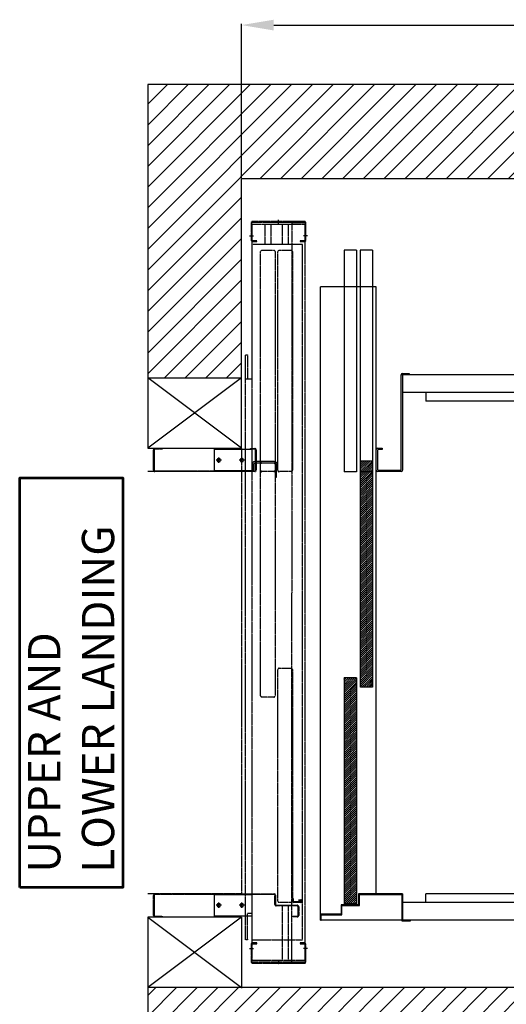
# Model space of a CAD drawing. Units: inches. Extents: x -4984 to 6380, y -754 to 2742.
# Drawn here: x 836 to 1891, y 499 to 2632 of the extents above; entities that cross this region are included whole.
import ezdxf

# ---------------------------------------------------------------- set-up
doc = ezdxf.new("R2010")
doc.units = ezdxf.units.IN
doc.linetypes.add('CENTER', pattern=[2, 1.25, -0.25, 0.25, -0.25])
for name, color, linetype in [('7', 11, 'Continuous'), ('DOORS', 30, 'Continuous'), ('PLATFORM', 25, 'Continuous'), ('WALLS', 8, 'Continuous')]:
    doc.layers.add(name, color=color, linetype=linetype)
doc.layers.add('OBJECT', color=7, linetype='Continuous', lineweight=53)
doc.styles.add('SIMPLEX', font='SIMPLEX.shx')
doc.styles.get("Standard").update_dxf_attribs({"font": 'arial.ttf'})
doc.dimstyles.new('metric', dxfattribs={"dimtxt": 70, "dimasz": 70, "dimexe": 3, "dimexo": 1.5, "dimgap": 2.54, "dimtad": 0, "dimtih": 1, "dimtoh": 1, "dimdsep": 46, "dimtxsty": 'SIMPLEX', "dimcen": -2.286, "dimadec": 0, "dimazin": 2, "dimtfac": 1, "dimtofl": 0, "dimtmove": 0, "dimatfit": 3, "dimfxl": 3, "dimtolj": 1, "dimtzin": 0, "dimarcsym": 0})

# ---------------------------------------------------------------- blocks, each defined once
blk = doc.blocks.new('*D6')
at = {"color": 0, "lineweight": -2, "transparency": 16777216}
for p, q in [((1316.4, 2289.8), (1316.4, 2623.5)), ((3323, 2289.8), (3323, 2623.5)), ((1386.4, 2620.5), (3253, 2620.5))]:
    blk.add_line(p, q, dxfattribs=at)
at = {"color": 0, "transparency": 16777216}
for points in [[(1386.4, 2632.2), (1386.4, 2608.9), (1316.4, 2620.5)], [(3253, 2632.2), (3253, 2608.9), (3323, 2620.5)]]:
    blk.add_solid(points, dxfattribs=at)
at = {"layer": 'Defpoints', "color": 0, "transparency": 16777216}
for p in [(3323, 2620.5), (1316.4, 2288.3), (3323, 2288.3)]:
    blk.add_point(p, dxfattribs=at)
blk = doc.blocks.new('H-3125')
blk.add_circle((0, 0), 0.156)
at = {"layer": '7'}
for p, q in [((-0.237, 0), (0.237, 0)), ((0, -0.237), (0, 0.237))]:
    blk.add_line(p, q, dxfattribs=at)
blk = doc.blocks.new('door-LH')
at = {"layer": 'DOORS', "linetype": 'CENTER'}
for p, q in [((224.1, 1504), (224.1, 1466.4)), ((226, 1466.4), (226, 1504)), ((341, 1500.8), (226, 1500.8)), ((226, 1500.8), (226, -93.1)), ((339.8, 1507.1), (227.2, 1507.1)), ((227.2, 1505.2), (339.8, 1505.2)), ((254.2, 1500.8), (254.2, 1457)), ((266.7, 1500.8), (266.7, 1457)), ((278, 1505.2), (278, 1507.1)), ((283.5, 1501.9), (283.5, 1510.4)), ((289, 1505.2), (289, 1507.1)), ((291.7, 1500.8), (291.7, 1457)), ((304.2, 1500.8), (304.2, 1457)), ((342.8, 1504), (312, 1504)), ((312.2, 1503.8), (312.2, 702.5)), ((341, 1504), (341, 1466.4)), ((341, -93.1), (341, 1500.8)), ((342.9, 1466.4), (342.9, 1504)), ((220.8, 1475.8), (229.3, 1475.8)), ((224.1, 1481.3), (226, 1481.3)), ((346.2, 1475.8), (337.7, 1475.8)), ((342.9, 1481.3), (341, 1481.3)), ((224.1, 1470.3), (226, 1470.3)), ((335.5, 1457), (226, 1457)), ((226, 1457), (226, 1165.1)), ((236.6, 1465.2), (227.2, 1465.2)), ((227.2, 1463.3), (236.6, 1463.3)), ((236.6, 1463.3), (236.6, 1465.2)), ((339.8, 1465.2), (330.4, 1465.2)), ((330.4, 1465.2), (330.4, 1463.3)), ((330.4, 1463.3), (339.8, 1463.3)), ((335.5, -49.3), (335.5, 1457)), ((342.9, 1470.3), (341, 1470.3)), ((244.8, 968), (244.8, 1441.7)), ((247.6, 1444.5), (273.3, 1444.5)), ((276.1, 1441.7), (276.1, 968)), ((282.3, 968), (282.3, 1441.7)), ((285.1, 1444.5), (310.8, 1444.5)), ((313.6, 1441.7), (313.6, 968)), ((211.9, 2.4), (211.9, 1218.3)), ((211.9, 1218.3), (216.1, 1218.3)), ((216.1, 1218.3), (216.1, 1165.1)), ((226, 1165.1), (211.9, 1165.1)), ((0, 1016), (203.2, 1016)), ((12.4, 968.3), (12.4, 1012.1)), ((13.9, 1012.1), (13.9, 968.3)), ((15.6, 1015.3), (31.2, 1015.3)), ((31.2, 1013.8), (15.6, 1013.8)), ((31.2, 1015.3), (31.2, 1013.8)), ((203.2, 1015.3), (203.2, 965.2)), ((222.9, 1015.3), (232.3, 1015.3)), ((222.9, 1013.8), (222.9, 1015.3)), ((232.3, 1013.8), (222.9, 1013.8)), ((233.9, 968.3), (233.9, 1012.1)), ((235.4, 1012.1), (235.4, 968.3)), ((244.8, 479.5), (244.8, 981.2)), ((247.6, 984), (273.3, 984)), ((276.1, 981.2), (276.1, 479.5)), ((203.2, 965.2), (0, 965.2)), ((15.6, 966.7), (232.3, 966.7)), ((232.3, 965.2), (15.6, 965.2)), ((203.2, 965.2), (203.2, 50.8)), ((273.3, 965.2), (247.6, 965.2)), ((310.8, 965.2), (285.1, 965.2)), ((312.2, -99.2), (312.2, 702.1)), ((282.3, 34.8), (282.3, 536.5)), ((285.1, 539.3), (310.8, 539.3)), ((313.6, 536.5), (313.6, 34.8)), ((273.3, 476.7), (247.6, 476.7)), ((203.2, 50.8), (0, 50.8)), ((12.4, 3.9), (12.4, 47.7)), ((13.9, 47.7), (13.9, 3.9)), ((15.6, 50.8), (274.1, 50.8)), ((274.1, 49.3), (15.6, 49.3)), ((275.8, 27.3), (275.8, 47.7)), ((277.3, 47.7), (277.3, 27.3)), ((278.8, 25.8), (324.2, 25.8)), ((324.2, 24.3), (278.8, 24.3)), ((310.8, 32), (285.1, 32)), ((291.7, 23.9), (291.7, -93.1)), ((304.2, 23.9), (304.2, -93.1)), ((313.6, 33.6), (313.6, 40.5)), ((313.6, 40.5), (315.2, 40.5)), ((315.2, 40.5), (315.2, 33.7)), ((315.2, 33.7), (331.8, 33.7)), ((331.9, 32), (315.2, 32)), ((325.8, 3.9), (325.8, 22.6)), ((327.3, 22.6), (327.3, 3.9)), ((327.8, 36.1), (327.8, 37.7)), ((327.8, 37.7), (331.9, 37.7)), ((331.8, 36.1), (327.8, 36.1)), ((331.8, 33.7), (331.8, 36.1)), ((333.4, 36.1), (333.4, 33.6)), ((15.6, 2.2), (31.2, 2.2)), ((31.2, 0.7), (15.6, 0.7)), ((31.2, 2.2), (31.2, 0.7)), ((211.9, -47.7), (211.9, 2.4)), ((216.1, -47.7), (216.1, 8.6)), ((216.1, 8.6), (226, 8.6)), ((226, 8.6), (226, -49.3)), ((314.8, 0.7), (314.8, 2.2)), ((314.8, 2.2), (324.2, 2.2)), ((324.2, 0.7), (314.8, 0.7)), ((211.9, -49.3), (211.9, -47.7)), ((216.1, -49.3), (211.9, -49.3)), ((216.1, -47.7), (216.1, -49.3)), ((224.1, -58.7), (224.1, -96.3)), ((224.1, -62.6), (226, -62.6)), ((226, -49.3), (335.5, -49.3)), ((226, -96.3), (226, -58.7)), ((236.6, -55.6), (227.2, -55.6)), ((227.2, -57.5), (236.6, -57.5)), ((236.6, -57.5), (236.6, -55.6)), ((339.8, -55.6), (330.4, -55.6)), ((330.4, -55.6), (330.4, -57.5)), ((330.4, -57.5), (339.8, -57.5)), ((341, -58.7), (341, -96.3)), ((342.9, -62.6), (341, -62.6)), ((342.9, -96.3), (342.9, -58.7)), ((220.8, -68.1), (229.3, -68.1)), ((224.1, -73.6), (226, -73.6)), ((346.2, -68.1), (337.7, -68.1)), ((342.9, -73.6), (341, -73.6)), ((226, -93.1), (341, -93.1)), ((339.8, -97.5), (227.2, -97.5)), ((227.2, -99.4), (339.8, -99.4)), ((278, -97.5), (278, -99.4)), ((283.5, -94.2), (283.5, -102.7)), ((289, -97.5), (289, -99.4)), ((342.8, -99.4), (312, -99.4))]:
    blk.add_line(p, q, dxfattribs=at)
at = {"layer": 'DOORS'}
for p, q in [((144.6, 1013.6), (226, 1013.6)), ((144.6, 966.7), (144.6, 1013.6)), ((226, 1013.6), (226, 966.7)), ((226.3, 981.2), (226.3, 968.7)), ((229.8, 968.7), (229.8, 981.2)), ((273.3, 987.4), (232.6, 987.4)), ((232.6, 984), (273.3, 984)), ((276.1, 981.2), (276.1, 953)), ((279.5, 953), (279.5, 981.2)), ((226, 966.7), (144.6, 966.7)), ((226.3, 968.7), (229.8, 968.7)), ((276.1, 953), (279.5, 953)), ((144.6, 49.3), (226, 49.3)), ((144.6, 2.4), (144.6, 49.3)), ((226, 49.3), (226, 2.4)), ((226, 2.4), (144.6, 2.4))]:
    blk.add_line(p, q, dxfattribs=at)
at = {"layer": 'DOORS', "linetype": 'CENTER'}
for centre, radius, start, end in [((227.2, 1504), 3.13, 90, 180), ((227.2, 1504), 1.23, 90, 180), ((339.8, 1504), 3.13, 0, 90), ((339.8, 1504), 1.23, 360, 90), ((227.2, 1466.4), 3.13, 180, 270), ((227.2, 1466.4), 1.23, 180, 270), ((339.8, 1466.4), 1.23, 270, 0), ((339.8, 1466.4), 3.13, 270, 0), ((247.6, 1441.7), 2.8, 90, 180), ((273.3, 1441.7), 2.8, 0, 90), ((285.1, 1441.7), 2.8, 90, 180), ((310.8, 1441.7), 2.8, 0, 90), ((15.6, 1012.1), 3.13, 90, 180), ((15.6, 1012.1), 1.65, 90, 180), ((232.3, 1012.1), 3.13, 0, 90), ((232.3, 1012.1), 1.65, 0, 90), ((247.6, 981.2), 2.8, 90, 180), ((273.3, 981.2), 2.8, 0, 90), ((15.6, 968.3), 3.13, 180, 270), ((15.6, 968.3), 1.65, 180, 270), ((232.3, 968.3), 3.13, 270, 360), ((232.3, 968.3), 1.65, 270, 360), ((247, 967.4), 2.27, 164.1631, 254.1631), ((247, 965.8), 0.876, 225, 315), ((273.3, 968), 2.8, 270, 360), ((284.5, 967.4), 2.27, 164.1631, 254.1631), ((284.5, 965.8), 0.876, 225, 315), ((310.8, 968), 2.8, 270, 360), ((285.1, 536.5), 2.8, 90, 180), ((310.8, 536.5), 2.8, 0, 90), ((247.6, 479.5), 2.8, 180, 270), ((273.3, 479.5), 2.8, 270, 0), ((15.6, 47.7), 3.13, 90, 180), ((15.6, 47.7), 1.65, 90, 180), ((274.1, 47.7), 3.13, 360, 90), ((274.1, 47.7), 1.65, 0, 90), ((278.8, 27.3), 3.04, 180, 270), ((278.8, 27.3), 1.56, 180, 270), ((285.1, 34.8), 2.8, 180, 270), ((310.8, 34.8), 2.8, 270, 360), ((315.2, 33.6), 1.56, 180, 270), ((324.2, 22.6), 3.13, 0, 90), ((324.2, 22.6), 1.65, 360, 90), ((331.9, 36.1), 1.56, 360, 90), ((331.9, 33.6), 1.56, 270, 0), ((15.6, 3.9), 3.13, 180, 270), ((15.6, 3.9), 1.65, 180, 270), ((324.2, 3.9), 3.13, 270, 0), ((324.2, 3.9), 1.65, 270, 0), ((227.2, -58.7), 3.13, 90, 180), ((227.2, -58.7), 1.23, 90, 180), ((339.8, -58.7), 3.13, 360, 90), ((339.8, -58.7), 1.23, 360, 90), ((227.2, -96.3), 3.13, 180, 270), ((227.2, -96.3), 1.23, 180, 270), ((339.8, -96.3), 1.23, 270, 0), ((339.8, -96.3), 3.13, 270, 0)]:
    blk.add_arc(centre, radius, start, end, dxfattribs=at)
at = {"layer": 'DOORS', "extrusion": (0, 0, -1)}
for centre, major_axis, start_param, end_param in [((232.6, 981.2), (4.43, 4.43), 3.926991, 5.497787), ((232.6, 981.2), (-1.98, 1.98), 5.497787, 7.068583), ((273.3, 981.2), (-4.43, 4.43), 0.785398, 2.356194), ((273.3, 981.2), (1.98, 1.98), -0.785398, 0.785398)]:
    blk.add_ellipse(centre, major_axis=major_axis, ratio=1, start_param=start_param, end_param=end_param, dxfattribs=at)
at = {"layer": 'DOORS', "linetype": 'CENTER'}
for points in [[(312.2, 1503.8), (312.2, 1503.8), (312.2, 1504)], [(312.2, -99.2), (312.2, -99.2), (312.2, -99.4)]]:
    blk.add_solid(points, dxfattribs=at)
at = {"layer": 'DOORS', "extrusion": (0, 0, -1), "xscale": 25.03378082392737, "yscale": 25.03378082392737, "zscale": -25.03378082391096}
for p in [(-154, 990.1), (-204.1, 990.1), (-154, 25.9), (-204.1, 25.9)]:
    blk.add_blockref('H-3125', p, dxfattribs=at)
at = {"layer": 'DOORS', "linetype": 'CENTER', "insert": (312.2, 702.3), "char_height": 0.18, "attachment_point": 5}
blk.add_mtext('\\A1;1603.3757', dxfattribs=at)
blk = doc.blocks.new('42x60-1L-platform')
at = {"layer": 'PLATFORM'}
for p, q in [((-1708.1, 269.9), (-1708.1, -210.1)), ((-1680.7, 269.9), (-1708.1, 269.9)), ((-1680.7, 269.9), (-1680.7, -210.1)), ((-1673.4, 270.1), (-1673.4, -209.9)), ((-1646, 270.1), (-1673.4, 270.1)), ((-1646, 270.1), (-1646, -209.9)), ((-1759, -1181.1), (-1759, 190.5)), ((-1638.3, 190.5), (-1759, 190.5)), ((-1638.3, -1125.5), (-1638.3, 190.5)), ((-1584.5, -204.8), (-1584.5, 0)), ((0, 0), (-1584.5, 0)), ((-1581.3, 3.2), (-1567, 3.2)), ((-1567, 0), (-1579.7, 0)), ((-1567, 3.2), (-1567, 0)), ((-38.1, 0), (-38.1, -1181.1)), ((0, 0), (0, -1181.1)), ((-1581.3, -1.6), (-1581.3, -206.4)), ((-38.1, -38.1), (-1581.2, -38.1)), ((-1530.4, -38.1), (-1530.4, -57.2)), ((-1085.9, -38.1), (-1085.9, -57.2)), ((-1060.4, -38.1), (-1060.4, -57.2)), ((-577.9, -38.1), (-577.9, -57.2)), ((-552.4, -38.1), (-552.4, -57.2)), ((-107.9, -38.1), (-107.9, -57.2)), ((-1085.9, -57.2), (-1530.4, -57.2)), ((-1326.4, -56), (-1326.4, -92.5)), ((-1326.4, -56), (-1288.3, -56)), ((-1288.3, -73.5), (-1288.3, -56)), ((-577.9, -57.2), (-1060.4, -57.2)), ((-107.9, -57.2), (-552.4, -57.2)), ((-323.1, -73.5), (-323.1, -56)), ((-323.1, -56), (-285, -56)), ((-285, -56), (-285, -92.5)), ((-1269.2, -92.5), (-342.1, -92.5)), ((-57.2, -88.9), (-57.2, -577.9)), ((-57.2, -88.9), (-38.1, -88.9)), ((-1288.3, -130.6), (-323.1, -130.6)), ((-1673.4, -159.9), (-1673.4, -676.5)), ((-1646, -159.9), (-1646, -676.5)), ((-1638.4, -206.4), (-1638.4, -161.9)), ((-1635.3, -158.7), (-1625.7, -158.7)), ((-1635.3, -163.5), (-1635.3, -204.8)), ((-1625.7, -161.9), (-1633.7, -161.9)), ((-1625.7, -158.7), (-1625.7, -161.9)), ((-1673.4, -191.1), (-1669, -186.7)), ((-1673.4, -195.6), (-1664.5, -186.7)), ((-1673.4, -200.1), (-1660, -186.7)), ((-1673.4, -204.6), (-1655.6, -186.7)), ((-1673.4, -209.1), (-1651.1, -186.7)), ((-1646, -186.7), (-1673.4, -186.7)), ((-1669.7, -209.9), (-1646.6, -186.7)), ((-1665.2, -209.9), (-1646, -190.6)), ((-1680.7, -210.1), (-1708.1, -210.1)), ((-1673.4, -213.6), (-1669.7, -209.9)), ((-1673.4, -218.1), (-1665.2, -209.9)), ((-1673.4, -222.6), (-1660.7, -209.9)), ((-1673.4, -227.1), (-1656.2, -209.9)), ((-1673.4, -231.5), (-1651.8, -209.9)), ((-1673.4, -236), (-1647.3, -209.9)), ((-1646, -209.9), (-1673.4, -209.9)), ((-1673.4, -240.5), (-1646, -213.1)), ((-1660.7, -209.9), (-1646, -195.1)), ((-1656.2, -209.9), (-1646, -199.6)), ((-1651.8, -209.9), (-1646, -204.1)), ((-1647.3, -209.9), (-1646, -208.6)), ((-1584.5, -209.5), (-1635.3, -209.5)), ((-1633.7, -206.4), (-1586, -206.4)), ((-1673.4, -245), (-1646, -217.6)), ((-1673.4, -249.5), (-1646, -222.1)), ((-1673.4, -254), (-1646, -226.6)), ((-1673.4, -258.5), (-1646, -231)), ((-1673.4, -263), (-1646, -235.5)), ((-1673.4, -267.5), (-1646, -240)), ((-1673.4, -272), (-1646, -244.5)), ((-1673.4, -276.4), (-1646, -249)), ((-1673.4, -280.9), (-1646, -253.5)), ((-1673.4, -285.4), (-1646, -258)), ((-1673.4, -289.9), (-1646, -262.5)), ((-1673.4, -294.4), (-1646, -267)), ((-1673.4, -298.9), (-1646, -271.5)), ((-1673.4, -303.4), (-1646, -276)), ((-1673.4, -307.9), (-1646, -280.4)), ((-1673.4, -312.4), (-1646, -284.9)), ((-1673.4, -316.9), (-1646, -289.4)), ((-1673.4, -321.3), (-1646, -293.9)), ((-1673.4, -325.8), (-1646, -298.4)), ((-1673.4, -330.3), (-1646, -302.9)), ((-1673.4, -334.8), (-1646, -307.4)), ((-1673.4, -339.3), (-1646, -311.9)), ((-1673.4, -343.8), (-1646, -316.4)), ((-1673.4, -348.3), (-1646, -320.9)), ((-1673.4, -352.8), (-1646, -325.3)), ((-1673.4, -357.3), (-1646, -329.8)), ((-1673.4, -361.8), (-1646, -334.3)), ((-1673.4, -366.2), (-1646, -338.8)), ((-1673.4, -370.7), (-1646, -343.3)), ((-1673.4, -375.2), (-1646, -347.8)), ((-1673.4, -379.7), (-1646, -352.3)), ((-1673.4, -384.2), (-1646, -356.8)), ((-1673.4, -388.7), (-1646, -361.3)), ((-1673.4, -393.2), (-1646, -365.8)), ((-1673.4, -397.7), (-1646, -370.2)), ((-1673.4, -402.2), (-1646, -374.7)), ((-1673.4, -406.7), (-1646, -379.2)), ((-1673.4, -411.1), (-1646, -383.7)), ((-1673.4, -415.6), (-1646, -388.2)), ((-1673.4, -420.1), (-1646, -392.7)), ((-1673.4, -424.6), (-1646, -397.2)), ((-1673.4, -429.1), (-1646, -401.7)), ((-1673.4, -433.6), (-1646, -406.2)), ((-1673.4, -438.1), (-1646, -410.7)), ((-1673.4, -442.6), (-1646, -415.1)), ((-1673.4, -447.1), (-1646, -419.6)), ((-1673.4, -451.6), (-1646, -424.1)), ((-1673.4, -456), (-1646, -428.6)), ((-1673.4, -460.5), (-1646, -433.1)), ((-1673.4, -465), (-1646, -437.6)), ((-1673.4, -469.5), (-1646, -442.1)), ((-1673.4, -474), (-1646, -446.6)), ((-1673.4, -478.5), (-1646, -451.1)), ((-1673.4, -483), (-1646, -455.6)), ((-1673.4, -487.5), (-1646, -460)), ((-1673.4, -492), (-1646, -464.5)), ((-1673.4, -496.5), (-1646, -469)), ((-1673.4, -500.9), (-1646, -473.5)), ((-1673.4, -505.4), (-1646, -478)), ((-1673.4, -509.9), (-1646, -482.5)), ((-1673.4, -514.4), (-1646, -487)), ((-1673.4, -518.9), (-1646, -491.5)), ((-1673.4, -523.4), (-1646, -496)), ((-1673.4, -527.9), (-1646, -500.5)), ((-1673.4, -532.4), (-1646, -504.9)), ((-1673.4, -536.9), (-1646, -509.4)), ((-1673.4, -541.4), (-1646, -513.9)), ((-1673.4, -545.9), (-1646, -518.4)), ((-1673.4, -550.3), (-1646, -522.9)), ((-1673.4, -554.8), (-1646, -527.4)), ((-1673.4, -559.3), (-1646, -531.9)), ((-1673.4, -563.8), (-1646, -536.4)), ((-1673.4, -568.3), (-1646, -540.9)), ((-1673.4, -572.8), (-1646, -545.4)), ((-1673.4, -577.3), (-1646, -549.8)), ((-1673.4, -581.8), (-1646, -554.3)), ((-1673.4, -586.3), (-1646, -558.8)), ((-1673.4, -590.8), (-1646, -563.3)), ((-1673.4, -595.2), (-1646, -567.8)), ((-1673.4, -599.7), (-1646, -572.3)), ((-1673.4, -604.2), (-1646, -576.8)), ((-1673.4, -608.7), (-1646, -581.3)), ((-1673.4, -613.2), (-1646, -585.8)), ((-1673.4, -617.7), (-1646, -590.3)), ((-1673.4, -622.2), (-1646, -594.7)), ((-57.2, -577.9), (-38.1, -577.9)), ((-1673.4, -626.7), (-1646, -599.2)), ((-1673.4, -631.2), (-1646, -603.7)), ((-1673.4, -635.7), (-1646, -608.2)), ((-1673.4, -640.1), (-1646, -612.7)), ((-1673.4, -644.6), (-1646, -617.2)), ((-57.2, -603.2), (-57.2, -1092.2)), ((-57.2, -603.2), (-38.1, -603.2)), ((-1673.4, -649.1), (-1646, -621.7)), ((-1673.4, -653.6), (-1646, -626.2)), ((-1673.4, -658.1), (-1646, -630.7)), ((-1673.4, -662.6), (-1646, -635.2)), ((-1673.1, -666.8), (-1646, -639.7)), ((-1708.1, -656.9), (-1707.6, -656.4)), ((-1708.1, -661.3), (-1703.1, -656.4)), ((-1708.1, -665.8), (-1698.6, -656.4)), ((-1708.1, -656.4), (-1708.1, -1146)), ((-1704.5, -666.8), (-1694.1, -656.4)), ((-1700, -666.8), (-1689.6, -656.4)), ((-1695.5, -666.8), (-1685.1, -656.4)), ((-1691, -666.8), (-1680.7, -656.4)), ((-1686.5, -666.8), (-1680.7, -660.9)), ((-1680.7, -656.4), (-1680.7, -1146)), ((-1668.6, -666.8), (-1646, -644.1)), ((-1664.1, -666.8), (-1646, -648.6)), ((-1659.6, -666.8), (-1646, -653.1)), ((-1655.1, -666.8), (-1646, -657.6)), ((-1708.1, -670.3), (-1704.5, -666.8)), ((-1708.1, -674.8), (-1700, -666.8)), ((-1708.1, -683.8), (-1691, -666.8)), ((-1708.1, -688.3), (-1686.5, -666.8)), ((-1708.1, -692.8), (-1682.1, -666.8)), ((-1708.1, -679.3), (-1695.5, -666.8)), ((-1708.1, -697.3), (-1680.7, -669.8)), ((-1708.1, -701.8), (-1680.7, -674.3)), ((-1708.1, -706.3), (-1680.7, -678.8)), ((-1682.1, -666.8), (-1680.7, -665.3)), ((-1673.4, -667.1), (-1673.1, -666.8)), ((-1673.4, -671.6), (-1668.6, -666.8)), ((-1673.4, -676.1), (-1664.1, -666.8)), ((-1669.4, -676.5), (-1659.6, -666.8)), ((-1664.9, -676.5), (-1655.1, -666.8)), ((-1660.4, -676.5), (-1650.6, -666.8)), ((-1655.9, -676.5), (-1646.1, -666.8)), ((-1651.4, -676.5), (-1646, -671.1)), ((-1650.6, -666.8), (-1646, -662.1)), ((-1646.9, -676.5), (-1646, -675.6)), ((-1646.1, -666.8), (-1646, -666.6)), ((-1708.1, -710.7), (-1680.7, -683.3)), ((-1708.1, -715.2), (-1680.7, -687.8)), ((-1708.1, -719.7), (-1680.7, -692.3)), ((-1708.1, -724.2), (-1680.7, -696.8)), ((-1708.1, -728.7), (-1680.7, -701.3)), ((-1708.1, -733.2), (-1680.7, -705.8)), ((-1708.1, -737.7), (-1680.7, -710.2)), ((-1708.1, -742.2), (-1680.7, -714.7)), ((-1708.1, -746.7), (-1680.7, -719.2)), ((-1708.1, -751.2), (-1680.7, -723.7)), ((-1708.1, -755.6), (-1680.7, -728.2)), ((-1708.1, -760.1), (-1680.7, -732.7)), ((-1708.1, -764.6), (-1680.7, -737.2)), ((-1708.1, -769.1), (-1680.7, -741.7)), ((-1708.1, -773.6), (-1680.7, -746.2)), ((-1708.1, -778.1), (-1680.7, -750.7)), ((-1708.1, -782.6), (-1680.7, -755.1)), ((-1708.1, -787.1), (-1680.7, -759.6)), ((-1708.1, -791.6), (-1680.7, -764.1)), ((-1708.1, -796.1), (-1680.7, -768.6)), ((-1708.1, -800.5), (-1680.7, -773.1)), ((-1708.1, -805), (-1680.7, -777.6)), ((-1708.1, -809.5), (-1680.7, -782.1)), ((-1708.1, -814), (-1680.7, -786.6)), ((-1708.1, -818.5), (-1680.7, -791.1)), ((-1708.1, -823), (-1680.7, -795.6)), ((-1708.1, -827.5), (-1680.7, -800.1)), ((-1708.1, -832), (-1680.7, -804.5)), ((-1708.1, -836.5), (-1680.7, -809)), ((-1708.1, -841), (-1680.7, -813.5)), ((-1708.1, -845.4), (-1680.7, -818)), ((-1708.1, -849.9), (-1680.7, -822.5)), ((-1708.1, -854.4), (-1680.7, -827)), ((-1708.1, -858.9), (-1680.7, -831.5)), ((-1708.1, -863.4), (-1680.7, -836)), ((-1708.1, -867.9), (-1680.7, -840.5)), ((-1708.1, -872.4), (-1680.7, -845)), ((-1708.1, -876.9), (-1680.7, -849.4)), ((-1708.1, -881.4), (-1680.7, -853.9)), ((-1708.1, -885.9), (-1680.7, -858.4)), ((-1708.1, -890.3), (-1680.7, -862.9)), ((-1708.1, -894.8), (-1680.7, -867.4)), ((-1708.1, -899.3), (-1680.7, -871.9)), ((-1708.1, -903.8), (-1680.7, -876.4)), ((-1708.1, -908.3), (-1680.7, -880.9)), ((-1708.1, -912.8), (-1680.7, -885.4)), ((-1708.1, -917.3), (-1680.7, -889.9)), ((-1708.1, -921.8), (-1680.7, -894.3)), ((-1708.1, -926.3), (-1680.7, -898.8)), ((-1708.1, -930.8), (-1680.7, -903.3)), ((-1708.1, -935.2), (-1680.7, -907.8)), ((-1708.1, -939.7), (-1680.7, -912.3)), ((-1708.1, -944.2), (-1680.7, -916.8)), ((-1708.1, -948.7), (-1680.7, -921.3)), ((-1708.1, -953.2), (-1680.7, -925.8)), ((-1708.1, -957.7), (-1680.7, -930.3)), ((-1708.1, -962.2), (-1680.7, -934.8)), ((-1708.1, -966.7), (-1680.7, -939.2)), ((-1708.1, -971.2), (-1680.7, -943.7)), ((-1708.1, -975.7), (-1680.7, -948.2)), ((-1708.1, -980.1), (-1680.7, -952.7)), ((-1708.1, -984.6), (-1680.7, -957.2)), ((-1708.1, -989.1), (-1680.7, -961.7)), ((-1708.1, -993.6), (-1680.7, -966.2)), ((-1708.1, -998.1), (-1680.7, -970.7)), ((-1708.1, -1002.6), (-1680.7, -975.2)), ((-1708.1, -1007.1), (-1680.7, -979.7)), ((-1708.1, -1011.6), (-1680.7, -984.1)), ((-1708.1, -1016.1), (-1680.7, -988.6)), ((-1708.1, -1020.6), (-1680.7, -993.1)), ((-1708.1, -1025), (-1680.7, -997.6)), ((-1708.1, -1029.5), (-1680.7, -1002.1)), ((-1708.1, -1034), (-1680.7, -1006.6)), ((-1708.1, -1038.5), (-1680.7, -1011.1)), ((-1708.1, -1043), (-1680.7, -1015.6)), ((-1708.1, -1047.5), (-1680.7, -1020.1)), ((-1708.1, -1052), (-1680.7, -1024.6)), ((-1708.1, -1056.5), (-1680.7, -1029)), ((-1708.1, -1061), (-1680.7, -1033.5)), ((-1708.1, -1065.5), (-1680.7, -1038)), ((-1708.1, -1070), (-1680.7, -1042.5)), ((-1708.1, -1074.4), (-1680.7, -1047)), ((-1708.1, -1078.9), (-1680.7, -1051.5)), ((-1708.1, -1083.4), (-1680.7, -1056)), ((-1708.1, -1087.9), (-1680.7, -1060.5)), ((-1708.1, -1092.4), (-1680.7, -1065)), ((-1708.1, -1096.9), (-1680.7, -1069.5)), ((-1708.1, -1101.4), (-1680.7, -1073.9)), ((-1708.1, -1105.9), (-1680.7, -1078.4)), ((-1708.1, -1110.4), (-1680.7, -1082.9)), ((-1708.1, -1114.9), (-1680.7, -1087.4)), ((-1708.1, -1119.3), (-1680.7, -1091.9)), ((-1708.1, -1123.8), (-1680.7, -1096.4)), ((-1708.1, -1128.3), (-1680.7, -1100.9)), ((-1708.1, -1132.8), (-1680.7, -1105.4)), ((-57.2, -1092.2), (-38.1, -1092.2)), ((-1708.1, -1137.3), (-1680.7, -1109.9)), ((-1708.1, -1141.8), (-1680.7, -1114.4)), ((-1707.9, -1146), (-1680.7, -1118.9)), ((-1703.4, -1146), (-1680.7, -1123.3)), ((-1698.9, -1146), (-1680.7, -1127.8)), ((-1581.2, -1123.9), (-1676.4, -1123.9)), ((-1676.4, -1123.9), (-1676.4, -1147.8)), ((-1638.3, -1123.9), (-1676.4, -1123.9)), ((-1674.8, -1149.4), (-1674.8, -1125.5)), ((-1674.8, -1125.5), (-1582.7, -1125.5)), ((-1581.2, -1123.9), (-1638.3, -1123.9)), ((-1582.7, -1125.5), (-1582.7, -1182.6)), ((-1581.2, -1123.9), (-1581.2, -1181.1)), ((-1581.2, -1181), (-1581.2, -1123.9)), ((-1530.4, -1143), (-1530.4, -1123.9)), ((-1085.9, -1123.9), (-1530.4, -1123.9)), ((-1085.9, -1143), (-1085.9, -1123.9)), ((-1060.4, -1143), (-1060.4, -1123.9)), ((-577.9, -1123.9), (-1060.4, -1123.9)), ((-577.9, -1143), (-577.9, -1123.9)), ((-107.9, -1123.9), (-552.4, -1123.9)), ((-552.4, -1143), (-552.4, -1123.9)), ((-107.9, -1143), (-107.9, -1123.9)), ((-1676.4, -1147.8), (-1714.5, -1147.8)), ((-1714.5, -1147.8), (-1714.5, -1168.4)), ((-1712.9, -1170), (-1712.9, -1149.4)), ((-1712.9, -1149.4), (-1674.8, -1149.4)), ((-1680.7, -1146), (-1708.1, -1146)), ((-1694.4, -1146), (-1680.7, -1132.3)), ((-1689.9, -1146), (-1680.7, -1136.8)), ((-1685.4, -1146), (-1680.7, -1141.3)), ((-1680.9, -1146), (-1680.7, -1145.8)), ((-38.1, -1143), (-1582.7, -1143)), ((-1581.2, -1149.1), (-1581.2, -1180.7)), ((-1714.5, -1168.4), (-1759, -1168.4)), ((-1759, -1168.4), (-1759, -1181.1)), ((-1759, -1168.4), (-1759, -1181.1)), ((-1757.4, -1181.1), (-1757.4, -1170)), ((-1757.4, -1170), (-1712.9, -1170)), ((-1759, -1181.1), (-1757.4, -1181.1)), ((0, -1181.1), (-1759, -1181.1)), ((-1638.3, -1181.1), (-1638.3, -1181.1)), ((-1582.7, -1182.6), (-1563.7, -1182.6)), ((-1563.7, -1181), (-1581.2, -1181)), ((-1563.7, -1182.6), (-1563.7, -1181)), ((-606, -1181.1), (-557.3, -1181.1))]:
    blk.add_line(p, q, dxfattribs=at)
at = {"layer": 'PLATFORM', "linetype": 'CENTER'}
for p, q in [((-1680.7, -656.4), (-1708.1, -656.4)), ((-1646, -676.5), (-1673.4, -676.5))]:
    blk.add_line(p, q, dxfattribs=at)
at = {"layer": 'PLATFORM'}
for centre, radius, start, end in [((-1581.3, 0), 3.17, 90, 180), ((-1579.7, -1.6), 1.59, 90, 180), ((-1269.2, -73.5), 19.1, 180, 270), ((-342.1, -73.5), 19.1, 270, 0), ((-1288.3, -92.5), 38.1, 180, 270), ((-323.1, -92.5), 38.1, 270, 0), ((-1635.3, -161.9), 3.17, 90, 180), ((-1633.7, -163.5), 1.59, 90, 180), ((-1635.3, -206.4), 3.17, 180, 270), ((-1633.7, -204.8), 1.59, 180, 270), ((-1586, -204.8), 1.59, 270, 0), ((-1584.5, -206.4), 3.17, 270, 360)]:
    blk.add_arc(centre, radius, start, end, dxfattribs=at)

msp = doc.modelspace()

# ---------------------------------------------------------------- hatches: boundary and pattern name
at = {"layer": 'WALLS'}
h = msp.add_hatch(dxfattribs=at)
h.set_pattern_fill('ANSI31', color=256, scale=254, style=0)
h.set_pattern_definition([(45, (-9090.124, -30115.228), (-22.45064, 22.45064), [])])
h.paths.add_polyline_path([(3526.205, 2491.513), (1113.205, 2491.513), (1113.205, 1856.513), (1316.405, 1856.513), (1316.405, 2288.313), (3323.005, 2288.313), (3323.005, 535.713), (1113.205, 535.713), (1113.205, 332.513), (3526.205, 332.513)])

# ---------------------------------------------------------------- linework, layer by layer
at = {"layer": 'OBJECT'}
msp.add_lwpolyline([(835.716, 752.512), (835.716, 1639.713), (1059.54, 1639.713), (1059.54, 752.512)], close=True, dxfattribs=at)
at = {"layer": 'WALLS'}
for p, q in [((1113.205, 1856.513), (1113.205, 1704.113)), ((1316.405, 1856.513), (1113.205, 1704.113)), ((1316.405, 1704.113), (1113.205, 1856.513)), ((1316.405, 1704.113), (1316.405, 1856.513)), ((1113.205, 1704.113), (1316.405, 1704.113)), ((1316.405, 688.113), (1113.205, 688.113)), ((1113.205, 688.113), (1113.205, 535.713)), ((1316.405, 688.113), (1113.205, 535.713)), ((1113.205, 688.113), (1316.405, 535.713)), ((1316.405, 688.113), (1316.405, 586.513)), ((1316.405, 586.513), (1316.405, 534.297))]:
    msp.add_line(p, q, dxfattribs=at)
msp.add_lwpolyline([(1113.205, 535.713), (1113.205, 332.513), (3526.205, 332.513), (3526.205, 2491.513), (1113.205, 2491.513), (1113.205, 1856.513), (1316.405, 1856.513), (1316.405, 2288.313), (3323.005, 2288.313), (3323.005, 535.713)], close=True, dxfattribs=at)

# ---------------------------------------------------------------- block references
at = {"layer": 'DOORS'}
msp.add_blockref('door-LH', (1113.205, 688.113), dxfattribs=at)
at = {"layer": 'PLATFORM'}
msp.add_blockref('42x60-1L-platform', (3246.805, 1862.863), dxfattribs=at)

# ---------------------------------------------------------------- texts
at = {"layer": 'OBJECT', "insert": (853.88, 784.415), "char_height": 70, "attachment_point": 1, "rotation": 90, "style": 'SIMPLEX'}
msp.add_mtext_dynamic_manual_height_columns('UPPER AND\\PLOWER LANDING', width=1981.02989, gutter_width=0.5, heights=[0], dxfattribs=at)

# ---------------------------------------------------------------- dimensions: what is measured, and where the dimension line sits
dim = msp.add_linear_dim(base=(3323.005, 2620.54), p1=(1316.405, 2288.313), p2=(3323.005, 2288.313), text=' ', dimstyle='metric')
dim.commit()
dim.dimension.update_dxf_attribs({"geometry": '*D6', "text_midpoint": (2319.705, 2620.54), "dimtype": 160})

doc.saveas('drawing.dxf')
